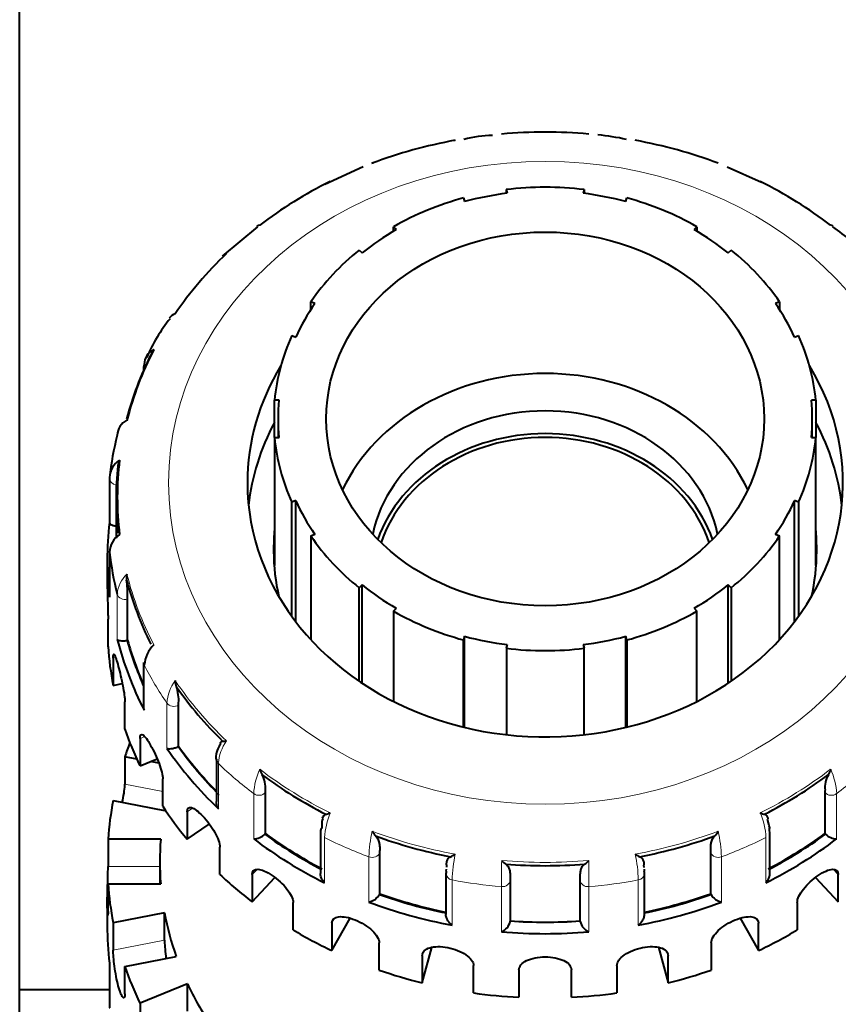
# Model space of a CAD drawing. Units: millimetres. Extents: x -4186 to 2127, y -389 to 1822.
# Drawn here: x -3467 to -3374, y 801 to 914 of the extents above; entities that cross this region are included whole.
import ezdxf

# ---------------------------------------------------------------- set-up
doc = ezdxf.new("R2010")
doc.units = ezdxf.units.MM
doc.layers.add('линия перехода', color=7, linetype='Continuous')
doc.layers.add('основная', color=7, linetype='Continuous')

msp = doc.modelspace()

# ---------------------------------------------------------------- linework, layer by layer
at = {"color": 7, "linetype": 'Continuous', "lineweight": 40}
msp.add_arc((-3443.15, 885.73), 1.39, 109.2572, 133.7865, dxfattribs=at)
msp.add_open_spline([(-3374.32, 890.16), (-3374.41, 890.22), (-3374.51, 890.26), (-3374.62, 890.28)], degree=3, dxfattribs=at)
at = {"layer": 'линия перехода', "color": 7, "linetype": 'Continuous', "lineweight": 20}
for p, q in [((-3456.97, 852.96), (-3456.97, 847.8)), ((-3456.07, 842.99), (-3456.07, 848.15)), ((-3454.9, 847.83), (-3454.92, 847.58)), ((-3454.92, 847.58), (-3454.92, 842.89)), ((-3456.26, 840.91), (-3456.54, 840.86)), ((-3452.99, 840.05), (-3452.99, 834.89)), ((-3450.4, 830.55), (-3450.4, 835.71)), ((-3449.08, 835.73), (-3449.09, 835.47)), ((-3449.09, 835.47), (-3449.09, 830.78)), ((-3452.94, 831.89), (-3453.48, 831.67)), ((-3444.53, 828.82), (-3444.53, 823.66)), ((-3455.21, 826.47), (-3450.88, 825.62)), ((-3440.5, 820.21), (-3440.5, 825.37)), ((-3439.16, 825.75), (-3439.17, 825.49)), ((-3439.17, 825.49), (-3439.17, 820.8)), ((-3375.26, 825.49), (-3375.27, 825.75)), ((-3375.26, 820.8), (-3375.26, 825.49)), ((-3373.94, 825.37), (-3373.94, 820.21)), ((-3447.48, 823.71), (-3448.11, 823.28)), ((-3432.42, 820.37), (-3432.42, 815.21)), ((-3382.01, 815.21), (-3382.01, 820.37)), ((-3426.11, 818.88), (-3426.12, 818.62)), ((-3426.12, 818.62), (-3426.12, 813.93)), ((-3388.31, 818.62), (-3388.32, 818.88)), ((-3388.31, 813.93), (-3388.31, 818.62)), ((-3427.34, 813), (-3427.34, 818.15)), ((-3387.1, 818.15), (-3387.1, 813)), ((-3457.13, 817.05), (-3451.22, 817.05)), ((-3440.12, 816.73), (-3440.68, 816.13)), ((-3373.75, 816.13), (-3374.29, 816.71)), ((-3417.84, 815.52), (-3417.84, 810.36)), ((-3396.59, 810.36), (-3396.59, 815.52)), ((-3412.21, 809.6), (-3412.21, 814.76)), ((-3402.23, 814.76), (-3402.23, 809.6)), ((-3431.27, 811.12), (-3431.57, 810.57)), ((-3382.86, 810.57), (-3383.17, 811.13)), ((-3456.54, 807.51), (-3450.68, 808.65)), ((-3421.16, 807.22), (-3421.25, 806.88)), ((-3393.19, 806.88), (-3393.25, 807.14)), ((-3456.97, 806.01), (-3456.97, 800.85))]:
    msp.add_line(p, q, dxfattribs=at)
for centre, radius, start, end in [((-3452.6, 847.9), 3.48, 132.9702, 175.8109), ((-3445.46, 835.36), 4.95, 143.8786, 175.9505), ((-3439.09, 828.33), 5.47, 145.7873, 174.908), ((-3432.79, 824.95), 7.72, 155.4208, 176.8824), ((-3382.23, 824.81), 8.32, 3.9004, 23.7965), ((-3423.78, 819.79), 8.66, 157.0443, 176.207), ((-3390.03, 819.94), 8.03, 3.0338, 23.715), ((-3411.81, 817.69), 15.54, 167.3793, 178.297), ((-3403.88, 817.54), 16.79, 2.1119, 12.2118), ((-3399.74, 814.9), 18.11, 168.6494, 178.0223), ((-2973.13, 814.32), 439.07, 179.5526, 179.942), ((-3873.51, 814.17), 471.29, 0.0713, 0.4341), ((-3413.33, 815.06), 16.75, 1.5948, 11.7336)]:
    msp.add_arc(centre, radius, start, end, dxfattribs=at)
msp.add_ellipse((-3407.22, 860.87), major_axis=(43, 0), ratio=0.853494, dxfattribs=at)
for centre, major_axis, start_param, end_param in [((-3452.17, 874.08), (0.9, 0), 3.141593, 3.476314), ((-3456.07, 861.4), (0.9, 0), 3.141593, 4.594584), ((-3407.22, 859.22), (-48.85, 0), 0.212111, 0.416207), ((-3455.19, 848.31), (-0.9, 0), 0.214197, 1.884956), ((-3407.22, 852.53), (-49.1, 0), 0.232527, 0.365906), ((-3407.22, 857.22), (-50, 0), 0.414122, 0.528356), ((-3407.22, 859.22), (-48.85, 0), 0.52627, 0.730367), ((-3449.62, 836.1), (-0.9, 0), 0.528356, 2.199115), ((-3407.22, 852.53), (-49.1, 0), 0.546686, 0.709951), ((-3407.22, 857.22), (-50, 0), 0.728281, 0.842515), ((-3407.22, 857.22), (50, 0), 5.44067, 5.554904), ((-3407.22, 859.22), (-48.85, 0), 0.84043, 1.044526), ((-3407.22, 859.22), (48.85, 0), 5.238659, 5.442756), ((-3439.9, 825.95), (-0.9, 0), 0.842515, 2.513274), ((-3374.54, 825.95), (-0.9, 0), 0.628319, 2.299078), ((-3407.22, 859.22), (-48.85, 0), 1.154589, 1.358685), ((-3407.22, 859.22), (48.85, 0), 4.9245, 5.128596), ((-3407.22, 857.22), (-50, 0), 1.042441, 1.156674), ((-3407.22, 857.22), (50, 0), 5.126511, 5.240745), ((-3426.97, 818.86), (-0.9, 0), 1.156674, 2.827433), ((-3387.46, 818.86), (-0.9, 0), 0.314159, 1.984918), ((-3407.22, 859.22), (-48.85, 0), 1.468748, 1.672844), ((-3417.65, 816.27), (0.9, 0), 3.141593, 4.498192), ((-3396.78, 816.27), (-0.9, 0), 1.784993, 3.141593), ((-3407.22, 857.22), (-50, 0), 1.3566, 1.470834), ((-3412.12, 815.52), (-0.9, 0), 1.470834, 3.141593), ((-3402.32, 815.52), (-0.9, 0), 0, 1.670759), ((-3407.22, 857.22), (50, 0), 4.812352, 4.926586), ((-3407.22, 852.53), (-49.1, 0), 1.489164, 1.652429)]:
    msp.add_ellipse(centre, major_axis=major_axis, ratio=0.853494, start_param=start_param, end_param=end_param, dxfattribs=at)
at = {"layer": 'основная', "color": 7, "linetype": 'Continuous', "lineweight": 40}
for p, q in [((-3467.22, 735.68), (-3467.22, 962)), ((-3417.54, 899.95), (-3417.6, 899.93)), ((-3426.85, 897.36), (-3427.04, 897.33)), ((-3427.99, 896.96), (-3432.38, 894.92)), ((-3382.52, 895.17), (-3386.46, 896.92)), ((-3411.54, 893.93), (-3411.65, 894.35)), ((-3411.65, 893.92), (-3411.65, 894.35)), ((-3402.78, 894.35), (-3402.89, 893.93)), ((-3402.78, 894.35), (-3402.78, 893.92)), ((-3416.53, 893.4), (-3416.42, 892.98)), ((-3398.01, 892.98), (-3397.9, 893.4)), ((-3440.08, 890.11), (-3444.09, 886.73)), ((-3424.21, 889.78), (-3424.53, 890.11)), ((-3424.53, 889.6), (-3424.53, 890.11)), ((-3389.91, 890.11), (-3390.22, 889.78)), ((-3389.91, 890.11), (-3389.91, 889.6)), ((-3428.44, 887.45), (-3428.12, 887.12)), ((-3386.31, 887.12), (-3386, 887.45)), ((-3433.52, 881.34), (-3433.97, 881.53)), ((-3433.97, 880.66), (-3433.97, 881.53)), ((-3380.46, 881.53), (-3380.91, 881.34)), ((-3380.46, 881.53), (-3380.46, 880.66)), ((-3436.14, 877.68), (-3435.69, 877.5)), ((-3378.74, 877.5), (-3378.29, 877.68)), ((-3453.07, 874.08), (-3453.07, 873.72)), ((-3437.61, 870.3), (-3438.12, 870.3)), ((-3438.12, 866.03), (-3438.12, 870.3)), ((-3376.32, 870.3), (-3376.82, 870.3)), ((-3376.32, 870.3), (-3376.32, 866.03)), ((-3437.72, 868.16), (-3437.72, 866.03)), ((-3376.72, 866.03), (-3376.72, 868.16)), ((-3438.12, 866.03), (-3438.12, 851.44)), ((-3438.12, 866.03), (-3437.61, 866.03)), ((-3376.82, 866.03), (-3376.32, 866.03)), ((-3376.32, 851.44), (-3376.32, 866.03)), ((-3456.97, 861.4), (-3456.97, 856.29)), ((-3456.22, 858.97), (-3456.22, 854.54)), ((-3435.69, 858.83), (-3436.14, 858.64)), ((-3436.14, 845.62), (-3436.14, 858.64)), ((-3435.69, 845.01), (-3435.69, 858.83)), ((-3378.74, 845.01), (-3378.74, 858.83)), ((-3378.29, 858.64), (-3378.74, 858.83)), ((-3378.29, 858.64), (-3378.29, 845.62)), ((-3433.97, 854.8), (-3433.52, 854.99)), ((-3433.97, 854.8), (-3433.97, 842.96)), ((-3380.91, 854.99), (-3380.46, 854.8)), ((-3380.46, 842.96), (-3380.46, 854.8)), ((-3438.22, 853.57), (-3438.22, 853.05)), ((-3376.22, 853.05), (-3376.22, 853.57)), ((-3456.97, 853.04), (-3456.97, 847.93)), ((-3457.22, 852.06), (-3457.22, 849.41)), ((-3428.12, 849.21), (-3428.44, 848.88)), ((-3428.44, 838.2), (-3428.44, 848.88)), ((-3428.12, 837.99), (-3428.12, 849.21)), ((-3386.31, 837.99), (-3386.31, 849.21)), ((-3386, 848.88), (-3386.31, 849.21)), ((-3386, 848.88), (-3386, 838.2)), ((-3454.9, 842.9), (-3454.9, 847.83)), ((-3424.53, 846.22), (-3424.21, 846.55)), ((-3424.53, 846.22), (-3424.53, 835.89)), ((-3390.22, 846.55), (-3389.91, 846.22)), ((-3389.91, 835.89), (-3389.91, 846.22)), ((-3457.13, 842.15), (-3457.13, 845.28)), ((-3416.42, 843.35), (-3416.53, 842.93)), ((-3416.42, 832.93), (-3416.42, 843.35)), ((-3398.01, 832.93), (-3398.01, 843.35)), ((-3397.9, 842.93), (-3398.01, 843.35)), ((-3454.92, 842.89), (-3454.9, 842.9)), ((-3416.53, 832.96), (-3416.53, 842.93)), ((-3411.65, 841.98), (-3411.54, 842.4)), ((-3402.89, 842.4), (-3402.78, 841.98)), ((-3397.9, 842.93), (-3397.9, 832.96)), ((-3411.65, 841.98), (-3411.65, 832.1)), ((-3402.78, 832.1), (-3402.78, 841.98)), ((-3456.54, 840.86), (-3456.54, 837.73)), ((-3453.07, 840.36), (-3453.07, 835.38)), ((-3456.54, 837.73), (-3455.5, 837.94)), ((-3455.21, 832.74), (-3455.21, 835.87)), ((-3449.08, 830.79), (-3449.08, 835.73)), ((-3453.48, 831.67), (-3453.48, 828.54)), ((-3449.09, 830.78), (-3449.08, 830.79)), ((-3455.21, 829.59), (-3455.21, 826.47)), ((-3453.85, 829.33), (-3455.21, 829.59)), ((-3453.48, 828.54), (-3451.52, 829.35)), ((-3451.32, 828.84), (-3452.3, 829.03)), ((-3444.76, 829.33), (-3444.76, 824.48)), ((-3450.88, 823.93), (-3450.88, 827.05)), ((-3439.16, 820.82), (-3439.16, 825.75)), ((-3375.27, 820.82), (-3375.27, 825.75)), ((-3456.54, 824.6), (-3450.68, 823.46)), ((-3448.11, 823.28), (-3448.11, 820.16)), ((-3448.11, 820.16), (-3445.57, 821.89)), ((-3439.17, 820.8), (-3439.16, 820.82)), ((-3432.87, 821.03), (-3432.87, 816.27)), ((-3432.7, 821.48), (-3432.69, 821.74)), ((-3381.58, 820.75), (-3381.59, 821.34)), ((-3381.56, 816.27), (-3381.56, 821.03)), ((-3375.27, 820.82), (-3375.26, 820.8)), ((-3457.13, 820.18), (-3457.13, 817.05)), ((-3451.11, 820.18), (-3457.13, 820.18)), ((-3444.37, 816.15), (-3444.37, 819.28)), ((-3426.11, 813.95), (-3426.11, 818.88)), ((-3388.32, 813.95), (-3388.32, 818.88)), ((-3451.22, 817.62), (-3451.22, 815.06)), ((-3418.55, 816.27), (-3418.55, 811.57)), ((-3418.51, 816.51), (-3418.5, 816.77)), ((-3418.48, 817.23), (-3418.49, 816.99)), ((-3395.92, 816.95), (-3395.96, 817.22)), ((-3395.93, 816.77), (-3395.92, 816.51)), ((-3395.88, 811.57), (-3395.88, 816.27)), ((-3440.68, 816.13), (-3440.68, 813.01)), ((-3440.68, 813.01), (-3438.08, 815.79)), ((-3411.22, 815.79), (-3411.22, 815.52)), ((-3411.22, 815.52), (-3411.22, 810.83)), ((-3403.22, 815.52), (-3403.22, 815.79)), ((-3403.22, 810.83), (-3403.22, 815.52)), ((-3376.36, 815.8), (-3373.75, 813.01)), ((-3373.75, 813.01), (-3373.75, 816.13)), ((-3457.13, 815.06), (-3451.11, 815.06)), ((-3457.13, 811.93), (-3457.13, 815.06)), ((-3457.22, 812.93), (-3457.22, 810.27)), ((-3435.99, 809.81), (-3435.99, 812.94)), ((-3426.12, 813.93), (-3426.11, 813.95)), ((-3388.32, 813.95), (-3388.31, 813.93)), ((-3378.44, 812.94), (-3378.44, 809.81)), ((-3450.68, 811.78), (-3456.54, 810.64)), ((-3450.68, 808.65), (-3450.68, 811.78)), ((-3456.54, 810.64), (-3456.54, 807.51)), ((-3431.57, 807.45), (-3429.48, 811.16)), ((-3384.94, 811.14), (-3382.86, 807.45)), ((-3431.57, 810.57), (-3431.57, 807.45)), ((-3382.86, 807.45), (-3382.86, 810.57)), ((-3426.17, 805.22), (-3426.17, 808.35)), ((-3421.25, 803.76), (-3420.16, 807.82)), ((-3394.28, 807.84), (-3393.19, 803.76)), ((-3388.26, 808.35), (-3388.26, 805.22)), ((-3455.21, 805.64), (-3449.35, 806.78)), ((-3421.25, 806.88), (-3421.25, 803.76)), ((-3393.19, 803.76), (-3393.19, 806.88)), ((-3456.97, 806.04), (-3456.97, 800.93)), ((-3455.21, 802.52), (-3455.21, 805.64)), ((-3415.4, 802.62), (-3415.4, 805.74)), ((-3410.22, 805.24), (-3410.22, 802.12)), ((-3404.22, 802.12), (-3404.22, 805.24)), ((-3399.03, 805.74), (-3399.03, 802.62)), ((-3467.22, 803.01), (-3456.97, 803.01)), ((-3448.07, 803.67), (-3453.48, 801.44)), ((-3448.07, 800.54), (-3448.07, 803.67)), ((-3453.48, 801.44), (-3453.48, 798.32))]:
    msp.add_line(p, q, dxfattribs=at)
for centre, radius, start, end in [((-3403.4, 876.4), 24.29, 76.9929, 84.8166), ((-3412.9, 886.44), 14.1, 91.3281, 104.8073), ((-3389.59, 867.89), 26.91, 44.3818, 55.5628), ((-3435.13, 867.58), 19.16, 141.1424, 156.6279), ((-3449.01, 878.85), 1.4, 108.9155, 144.4084), ((-3451.12, 874.38), 1.87, 114.6224, 179.556), ((-3450.76, 875.05), 1.54, 137.9705, 163.4692), ((-3454.12, 866.24), 1.96, 115.9378, 178.5103), ((-3454.43, 861.34), 2.54, 123.0106, 176.8534), ((-3454.34, 862.68), 1.67, 151.7054, 175.5998), ((-3454.26, 852.75), 2.72, 124.9589, 175.4614), ((-3453.2, 850), 1.83, 165.9121, 187.8165), ((-3466.53, 848.11), 11.64, 358.6557, 8.1162), ((-3449.22, 839.69), 3.79, 135.0307, 174.4922), ((-3447.41, 838.29), 2.05, 180.3915, 199.8793), ((-3453.87, 836.01), 4.81, 356.6086, 19.2145), ((-3444.02, 834.62), 3.24, 269.6048, 277.349), ((-3437.54, 828.76), 2.35, 194.827, 211.616), ((-3442.13, 826.05), 2.98, 354.3006, 29.7975), ((-3372.3, 826.05), 2.98, 150.2052, 185.6967), ((-3376.89, 828.76), 2.35, 328.384, 345.173), ((-3433.12, 826.72), 3.8, 283.1116, 290.991), ((-3381.32, 826.72), 3.8, 249.009, 256.8884), ((-3430.88, 821.88), 1.86, 158.7736, 183.6013), ((-3440.55, 822.14), 1.92, 271.695, 313.8917), ((-3424.58, 822.41), 2.73, 208.9309, 222.9804), ((-3389.85, 822.41), 2.73, 317.0196, 331.0691), ((-3373.88, 822.14), 1.92, 226.1083, 268.305), ((-3419.53, 821.45), 3.61, 294.8104, 304.1732), ((-3409.85, 819.89), 3.18, 222.5703, 234.077), ((-3404.58, 819.89), 3.18, 305.923, 317.4297), ((-3394.91, 821.45), 3.61, 235.8268, 245.1896), ((-3427.74, 814.8), 1.85, 282.7585, 329.5848), ((-3386.69, 814.8), 1.85, 210.4152, 257.2415), ((-3412.85, 811.15), 1.68, 292.7249, 346.7175), ((-3401.58, 811.15), 1.68, 193.2825, 247.2751)]:
    msp.add_arc(centre, radius, start, end, dxfattribs=at)
for centre, major_axis, start_param, end_param in [((-3407.22, 859.22), (48.85, 0), 1.468748, 1.672844), ((-3407.22, 859.22), (-48.85, 0), 4.9245, 5.128596), ((-3407.22, 859.22), (48.85, 0), 1.154589, 1.358685), ((-3407.22, 859.22), (-48.85, 0), 5.238659, 5.442756), ((-3407.22, 859.22), (48.85, 0), 0.84043, 1.044526), ((-3407.22, 868.16), (-30.5, 0), 4.854729, 5.018848), ((-3407.22, 868.16), (-31, 0), 4.568722, 4.856056), ((-3407.22, 868.16), (30.5, 0), 1.264338, 1.428456), ((-3407.22, 868.16), (-31, 0), 5.017521, 5.304855), ((-3407.22, 868.16), (31, 0), 0.978331, 1.265664), ((-3407.22, 868.16), (-30.5, 0), 5.303528, 5.467647), ((-3407.22, 868.16), (30.5, 0), 0.815539, 0.979657), ((-3407.22, 868.16), (-31, 0), 5.46632, 5.753654), ((-3407.22, 868.16), (31, 0), 0.529532, 0.816865), ((-3407.22, 859.22), (-48.85, 0), 5.552819, 5.756915), ((-3407.22, 868.16), (-30.5, 0), 5.752327, 5.916446), ((-3407.22, 868.16), (30.5, 0), 0.36674, 0.530858), ((-3407.22, 868.16), (-31, 0), 5.915119, 6.202452), ((-3407.22, 868.16), (31, 0), 0.080733, 0.368066), ((-3407.22, 859.22), (-48.85, 0), 5.866978, 6.071074), ((-3407.22, 858.97), (-49, 0), 5.877036, 6.061016), ((-3452.17, 874.08), (0.9, 0), 2.727471, 3.141593), ((-3407.22, 860.87), (-34, 0), 5.803851, 6.283185), ((-3407.22, 860.87), (-34, 0), 0, 3.620927), ((-3407.22, 852.01), (-25, 0), 3.529814, 5.894964), ((-3407.22, 868.16), (30.5, 0), 3.059533, 3.223652), ((-3407.22, 868.16), (-30.5, 0), 3.059533, 3.223652), ((-3407.22, 852.01), (20, 0), 0.176907, 2.964686), ((-3407.22, 855.66), (34, 0), 2.711183, 3.051684), ((-3407.22, 855.66), (34, 0), 0.089908, 0.430409), ((-3407.22, 857.22), (-50, 0), 6.068989, 6.183223), ((-3407.22, 868.16), (-31, 0), 0.080733, 0.368066), ((-3407.22, 849.41), (20, 0), 0.297971, 2.843622), ((-3407.22, 849.41), (19.5, 0), 0.281784, 2.859809), ((-3407.22, 868.16), (31, 0), 5.915119, 6.202452), ((-3407.22, 859.22), (48.85, 0), 3.039545, 3.243641), ((-3407.22, 858.97), (49, 0), 3.049603, 3.233582), ((-3456.07, 861.4), (0.9, 0), 3.04163, 3.141593), ((-3407.22, 868.16), (-30.5, 0), 0.36674, 0.530858), ((-3407.22, 868.16), (30.5, 0), 5.752327, 5.916446), ((-3407.22, 852.06), (50, 0), 3.04163, 3.241555), ((-3407.22, 853.57), (31, 0), 3.06086, 3.222325), ((-3407.22, 853.57), (-31, 0), 3.06086, 3.222325), ((-3407.22, 868.16), (-31, 0), 0.529532, 0.816865), ((-3407.22, 868.16), (31, 0), 5.46632, 5.753654), ((-3456.07, 853.04), (0.9, 0), 3.141593, 3.241555), ((-3407.22, 857.22), (-50, 0), 0.099963, 0.214197), ((-3407.22, 853.05), (-31, 0), 0, 0.19698), ((-3407.22, 853.05), (-31, 0), 2.944613, 3.141593), ((-3407.22, 858.97), (-49, 0), 0.22217, 0.406149), ((-3407.22, 868.16), (-30.5, 0), 0.815539, 0.979657), ((-3407.22, 868.16), (30.5, 0), 5.303528, 5.467647), ((-3407.22, 868.16), (-31, 0), 0.978331, 1.265664), ((-3407.22, 868.16), (31, 0), 5.017521, 5.304855), ((-3407.22, 868.16), (-30.5, 0), 1.264338, 1.428456), ((-3407.22, 868.16), (30.5, 0), 4.854729, 5.018848), ((-3407.22, 844.72), (-50, 0), 0.060036, 0.164363), ((-3407.22, 852.06), (-50, 0), 0.214197, 0.414122), ((-3455.19, 843.62), (0.9, 0), 4.935751, 5.026548), ((-3407.22, 852.53), (-49, 0), 0.232436, 0.360542), ((-3407.22, 868.16), (31, 0), 4.568722, 4.856056), ((-3452.17, 840.36), (0.9, 0), 3.141593, 3.555715), ((-3407.22, 858.97), (-49, 0), 0.536329, 0.720308), ((-3407.22, 844.72), (-50, 0), 0.284436, 0.388763), ((-3407.22, 817.62), (-50, 0), -0.323078, -0.284436), ((-3407.22, 852.06), (-50, 0), 0.528356, 0.728281), ((-3449.62, 831.41), (0.9, 0), 5.24991, 5.340708), ((-3407.22, 852.53), (-49, 0), 0.546595, 0.697874), ((-3443.86, 829.33), (0.9, 0), 3.141593, 3.303237), ((-3407.22, 858.97), (-49, 0), 0.850488, 1.034467), ((-3407.22, 858.97), (49, 0), 5.248718, 5.432697), ((-3407.22, 817.62), (-50, 0), 6.118822, 6.223149), ((-3407.22, 844.72), (-50, 0), 0.508835, 0.613162), ((-3439.9, 821.26), (0.9, 0), 5.564069, 5.654867), ((-3407.22, 852.53), (-49.1, 0), 0.860845, 1.02411), ((-3407.22, 852.53), (-49, 0), 0.860754, 1.024201), ((-3431.97, 821.03), (0.9, 0), 2.513274, 3.141593), ((-3407.22, 852.53), (49, 0), 5.258984, 5.422431), ((-3407.22, 852.53), (49.1, 0), 5.259075, 5.42234), ((-3382.46, 821.03), (-0.9, 0), 3.118689, 3.141593), ((-3374.54, 821.26), (-0.9, 0), 0.628319, 0.719116), ((-3407.22, 817.62), (44, 0), 3.073358, 3.209827), ((-3407.22, 852.06), (-50, 0), 0.842515, 1.042441), ((-3407.22, 858.97), (-49, 0), 1.164648, 1.348627), ((-3407.22, 858.97), (49, 0), 4.934559, 5.118538), ((-3407.22, 852.06), (50, 0), 5.240745, 5.44067), ((-3417.65, 816.27), (0.9, 0), 2.827433, 3.141593), ((-3407.22, 858.97), (49, 0), 4.620399, 4.804379), ((-3396.78, 816.27), (-0.9, 0), 3.141593, 3.455752), ((-3407.22, 844.72), (-50, 0), 0.733234, 0.837562), ((-3407.22, 817.62), (-50, 0), 0.060036, 0.164363), ((-3407.22, 852.06), (-50, 0), 1.156674, 1.3566), ((-3426.97, 814.17), (0.9, 0), 5.878228, 5.969026), ((-3407.22, 852.53), (-49.1, 0), 1.175005, 1.33827), ((-3407.22, 852.53), (-49, 0), 1.174913, 1.338361), ((-3407.22, 852.06), (50, 0), 4.926586, 5.126511), ((-3407.22, 852.53), (49, 0), 4.944825, 5.108272), ((-3407.22, 852.53), (49.1, 0), 4.944916, 5.108181), ((-3387.46, 814.17), (-0.9, 0), 0.314159, 0.404957), ((-3407.22, 817.62), (-44, 0), 0.156165, 0.292634), ((-3407.22, 852.53), (-49, 0), 1.489073, 1.65252), ((-3412.12, 810.83), (0.9, 0), 6.192388, 6.283185), ((-3402.32, 810.83), (0.9, 0), 3.141593, 3.23239), ((-3407.22, 810.27), (50, 0), 3.141593, 3.241555), ((-3407.22, 844.72), (-50, 0), 0.957634, 1.061961), ((-3407.22, 852.06), (50, 0), 4.612426, 4.812352), ((-3407.22, 844.72), (50, 0), 5.221224, 5.325551), ((-3407.22, 817.62), (-50, 0), 0.284436, 0.388763), ((-3407.22, 844.72), (-50, 0), 1.182033, 1.286361), ((-3407.22, 844.72), (50, 0), 4.996825, 5.101152), ((-3407.22, 817.62), (-44, 0), 0.380564, 0.517034), ((-3407.22, 844.72), (-50, 0), 1.406433, 1.51076), ((-3407.22, 844.72), (50, 0), 4.772425, 4.876752)]:
    msp.add_ellipse(centre, major_axis=major_axis, ratio=0.853494, start_param=start_param, end_param=end_param, dxfattribs=at)
msp.add_ellipse((-3407.22, 868.16), major_axis=(-25, 0), ratio=0.853494, dxfattribs=at)
for points, knots in [([(-3439.81, 890.28), (-3439.92, 890.26), (-3440.02, 890.22), (-3440.11, 890.16), (-3440.11, 890.16), (-3440.11, 890.15)], [0, 0, 0, 0, 0.25, 0.25, 0.2591255, 0.2591255, 0.2591255, 0.2591255]), ([(-3456.97, 856.29), (-3456.97, 856.27), (-3456.96, 856.24), (-3456.92, 856.18), (-3456.88, 856.14), (-3456.75, 856.07), (-3456.66, 856.04), (-3456.43, 855.98), (-3456.3, 855.96), (-3456.15, 855.95)], [0.0724799, 0.0724799, 0.0724799, 0.0724799, 0.25, 0.25, 0.5, 0.5, 0.75, 0.75, 1, 1, 1, 1]), ([(-3457.22, 849.41), (-3457.22, 848.73), (-3457.19, 847.9), (-3457.15, 846.38), (-3457.13, 845.69), (-3457.13, 845.28)], [0.5, 0.5, 0.5, 0.5, 0.75, 0.75, 1, 1, 1, 1]), ([(-3456.07, 842.99), (-3456.05, 842.96), (-3456.01, 842.93), (-3455.9, 842.88), (-3455.83, 842.86), (-3455.65, 842.83), (-3455.54, 842.82), (-3455.28, 842.83), (-3455.14, 842.85), (-3454.99, 842.87)], [0, 0, 0, 0, 0.25, 0.25, 0.5, 0.5, 0.75, 0.75, 1, 1, 1, 1]), ([(-3456.54, 840.86), (-3456.54, 841.27), (-3456.49, 841.4), (-3456.29, 841.05), (-3456.14, 840.57), (-3455.79, 839.25), (-3455.59, 838.44), (-3455.3, 836.95), (-3455.21, 836.28), (-3455.21, 835.87)], [0, 0, 0, 0, 0.25, 0.25, 0.5, 0.5, 0.75, 0.75, 1, 1, 1, 1]), ([(-3452.99, 834.89), (-3453.03, 835.02), (-3453.06, 835.16), (-3453.06, 835.33), (-3453.07, 835.36), (-3453.07, 835.38)], [0, 0, 0, 0, 0.25, 0.25, 0.2975667, 0.2975667, 0.2975667, 0.2975667]), ([(-3453.48, 831.67), (-3453.48, 832.08), (-3453.36, 832.23), (-3452.93, 831.93), (-3452.61, 831.5), (-3451.92, 830.28), (-3451.57, 829.52), (-3451.04, 828.11), (-3450.88, 827.47), (-3450.88, 827.05)], [0, 0, 0, 0, 0.25, 0.25, 0.5, 0.5, 0.75, 0.75, 1, 1, 1, 1]), ([(-3444.25, 831.14), (-3444.34, 830.98), (-3444.72, 830.31), (-3444.92, 829.49), (-3444.71, 828.99), (-3444.68, 828.93)], [0, 0, 0, 0, 0.18014, 0.905518, 1, 1, 1, 1]), ([(-3444.29, 831.17), (-3444.28, 831.19), (-3444.27, 831.22), (-3444.24, 831.28), (-3444.21, 831.32), (-3444.14, 831.37), (-3444.1, 831.38), (-3444.04, 831.38)], [0.6749054, 0.6749054, 0.6749054, 0.6749054, 0.75, 0.75, 0.875, 0.875, 1, 1, 1, 1]), ([(-3450.4, 830.55), (-3450.35, 830.53), (-3450.28, 830.51), (-3450.12, 830.5), (-3450.03, 830.5), (-3449.81, 830.53), (-3449.69, 830.55), (-3449.42, 830.63), (-3449.28, 830.68), (-3449.16, 830.75)], [0, 0, 0, 0, 0.25, 0.25, 0.5, 0.5, 0.75, 0.75, 1, 1, 1, 1]), ([(-3455.49, 824.4), (-3455.48, 824.48), (-3455.46, 824.56), (-3455.3, 825.38), (-3455.21, 826.05), (-3455.21, 826.47)], [0.7234667, 0.7234667, 0.7234667, 0.7234667, 0.75, 0.75, 1, 1, 1, 1]), ([(-3444.53, 823.66), (-3444.6, 823.78), (-3444.65, 823.9), (-3444.73, 824.17), (-3444.76, 824.31), (-3444.76, 824.46), (-3444.76, 824.47), (-3444.76, 824.48)], [0, 0, 0, 0, 0.25, 0.25, 0.5, 0.5, 0.5140404, 0.5140404, 0.5140404, 0.5140404]), ([(-3448.11, 823.28), (-3448.11, 823.7), (-3447.92, 823.87), (-3447.27, 823.69), (-3446.8, 823.33), (-3445.81, 822.27), (-3445.31, 821.59), (-3444.59, 820.3), (-3444.37, 819.69), (-3444.37, 819.28)], [0, 0, 0, 0, 0.25, 0.25, 0.5, 0.5, 0.75, 0.75, 1, 1, 1, 1]), ([(-3432.63, 822.56), (-3432.61, 822.65), (-3432.58, 822.74), (-3432.5, 822.86), (-3432.47, 822.9), (-3432.38, 822.97), (-3432.32, 823), (-3432.25, 823.02)], [0.552405, 0.552405, 0.552405, 0.552405, 0.75, 0.75, 0.875, 0.875, 1, 1, 1, 1]), ([(-3382.18, 823.02), (-3382.11, 823), (-3382.05, 822.97), (-3381.96, 822.9), (-3381.93, 822.86), (-3381.84, 822.72), (-3381.81, 822.61), (-3381.79, 822.49), (-3381.79, 822.49), (-3381.79, 822.49)], [0, 0, 0, 0, 0.125, 0.125, 0.25, 0.25, 0.5, 0.5, 0.5012712, 0.5012712, 0.5012712, 0.5012712]), ([(-3426.57, 820.55), (-3426.5, 820.47), (-3426.44, 820.39), (-3426.34, 820.24), (-3426.31, 820.16), (-3426.21, 819.95), (-3426.18, 819.81), (-3426.13, 819.53), (-3426.12, 819.4), (-3426.11, 819.14), (-3426.11, 819.01), (-3426.11, 818.88)], [0, 0, 0, 0, 0.125, 0.125, 0.25, 0.25, 0.5, 0.5, 0.75, 0.75, 1, 1, 1, 1]), ([(-3388.32, 818.88), (-3388.32, 819.01), (-3388.32, 819.14), (-3388.31, 819.4), (-3388.3, 819.53), (-3388.25, 819.8), (-3388.22, 819.95), (-3388.13, 820.17), (-3388.09, 820.24), (-3387.99, 820.39), (-3387.93, 820.47), (-3387.86, 820.55)], [0, 0, 0, 0, 0.25, 0.25, 0.5, 0.5, 0.75, 0.75, 0.875, 0.875, 1, 1, 1, 1]), ([(-3418.49, 817.24), (-3418.49, 817.34), (-3418.48, 817.44), (-3418.43, 817.66), (-3418.4, 817.78), (-3418.3, 817.94), (-3418.26, 818), (-3418.15, 818.09), (-3418.09, 818.14), (-3418.01, 818.17)], [0.3063194, 0.3063194, 0.3063194, 0.3063194, 0.5, 0.5, 0.75, 0.75, 0.875, 0.875, 1, 1, 1, 1]), ([(-3396.42, 818.17), (-3396.34, 818.14), (-3396.28, 818.09), (-3396.18, 818), (-3396.13, 817.94), (-3396.04, 817.78), (-3396, 817.66), (-3395.95, 817.43), (-3395.94, 817.33), (-3395.94, 817.23)], [0, 0, 0, 0, 0.125, 0.125, 0.25, 0.25, 0.5, 0.5, 0.7038771, 0.7038771, 0.7038771, 0.7038771]), ([(-3457.13, 811.93), (-3457.13, 811.52), (-3457.15, 811.39), (-3457.19, 811.76), (-3457.22, 812.25), (-3457.22, 813.6), (-3457.19, 814.43), (-3457.15, 815.96), (-3457.13, 816.64), (-3457.13, 817.05)], [0, 0, 0, 0, 0.25, 0.25, 0.5, 0.5, 0.75, 0.75, 1, 1, 1, 1]), ([(-3440.68, 816.13), (-3440.68, 816.55), (-3440.44, 816.76), (-3439.6, 816.72), (-3439.01, 816.46), (-3437.77, 815.62), (-3437.15, 815.05), (-3436.26, 813.92), (-3435.99, 813.35), (-3435.99, 812.94)], [0, 0, 0, 0, 0.25, 0.25, 0.5, 0.5, 0.75, 0.75, 1, 1, 1, 1]), ([(-3432.42, 815.21), (-3432.51, 815.3), (-3432.59, 815.41), (-3432.72, 815.65), (-3432.78, 815.78), (-3432.85, 816.03), (-3432.87, 816.15), (-3432.87, 816.27)], [0, 0, 0, 0, 0.25, 0.25, 0.5, 0.5, 0.70773, 0.70773, 0.70773, 0.70773]), ([(-3411.72, 817.32), (-3411.64, 817.26), (-3411.57, 817.2), (-3411.47, 817.08), (-3411.43, 817.01), (-3411.33, 816.82), (-3411.29, 816.69), (-3411.24, 816.43), (-3411.23, 816.3), (-3411.22, 816.04), (-3411.22, 815.92), (-3411.22, 815.79)], [0, 0, 0, 0, 0.125, 0.125, 0.25, 0.25, 0.5, 0.5, 0.75, 0.75, 1, 1, 1, 1]), ([(-3403.22, 815.79), (-3403.22, 815.92), (-3403.22, 816.04), (-3403.2, 816.3), (-3403.19, 816.43), (-3403.14, 816.69), (-3403.11, 816.82), (-3403.01, 817.02), (-3402.96, 817.08), (-3402.86, 817.2), (-3402.8, 817.27), (-3402.71, 817.32)], [0, 0, 0, 0, 0.25, 0.25, 0.5, 0.5, 0.75, 0.75, 0.875, 0.875, 1, 1, 1, 1]), ([(-3382.01, 815.21), (-3381.92, 815.3), (-3381.84, 815.41), (-3381.71, 815.65), (-3381.65, 815.78), (-3381.58, 816.03), (-3381.56, 816.15), (-3381.56, 816.27)], [0, 0, 0, 0, 0.25, 0.25, 0.5, 0.5, 0.70773, 0.70773, 0.70773, 0.70773]), ([(-3378.44, 812.94), (-3378.44, 813.35), (-3378.18, 813.92), (-3377.28, 815.05), (-3376.66, 815.62), (-3375.42, 816.46), (-3374.83, 816.72), (-3373.99, 816.76), (-3373.75, 816.55), (-3373.75, 816.13)], [0, 0, 0, 0, 0.25, 0.25, 0.5, 0.5, 0.75, 0.75, 1, 1, 1, 1]), ([(-3431.57, 810.57), (-3431.57, 810.99), (-3431.29, 811.25), (-3430.31, 811.38), (-3429.62, 811.25), (-3428.2, 810.66), (-3427.49, 810.22), (-3426.47, 809.27), (-3426.17, 808.76), (-3426.17, 808.35)], [0, 0, 0, 0, 0.25, 0.25, 0.5, 0.5, 0.75, 0.75, 1, 1, 1, 1]), ([(-3417.84, 810.36), (-3417.94, 810.43), (-3418.04, 810.52), (-3418.22, 810.72), (-3418.3, 810.83), (-3418.44, 811.07), (-3418.5, 811.21), (-3418.54, 811.42), (-3418.55, 811.5), (-3418.55, 811.57)], [0, 0, 0, 0, 0.25, 0.25, 0.5, 0.5, 0.75, 0.75, 0.8821857, 0.8821857, 0.8821857, 0.8821857]), ([(-3396.59, 810.36), (-3396.49, 810.43), (-3396.39, 810.52), (-3396.21, 810.72), (-3396.13, 810.83), (-3395.99, 811.07), (-3395.94, 811.21), (-3395.89, 811.42), (-3395.88, 811.5), (-3395.88, 811.57)], [0, 0, 0, 0, 0.25, 0.25, 0.5, 0.5, 0.75, 0.75, 0.8821857, 0.8821857, 0.8821857, 0.8821857]), ([(-3388.26, 808.35), (-3388.26, 808.76), (-3387.96, 809.27), (-3386.94, 810.22), (-3386.24, 810.66), (-3384.81, 811.25), (-3384.12, 811.38), (-3383.14, 811.25), (-3382.86, 810.99), (-3382.86, 810.57)], [0, 0, 0, 0, 0.25, 0.25, 0.5, 0.5, 0.75, 0.75, 1, 1, 1, 1]), ([(-3450.68, 808.65), (-3450.68, 808.24), (-3450.63, 807.56), (-3450.52, 806.73), (-3450.51, 806.65), (-3450.5, 806.57)], [0, 0, 0, 0, 0.25, 0.25, 0.2762456, 0.2762456, 0.2762456, 0.2762456]), ([(-3455.21, 802.52), (-3455.21, 802.1), (-3455.3, 801.97), (-3455.59, 802.3), (-3455.79, 802.77), (-3456.14, 804.09), (-3456.29, 804.91), (-3456.49, 806.42), (-3456.54, 807.1), (-3456.54, 807.51)], [0, 0, 0, 0, 0.25, 0.25, 0.5, 0.5, 0.75, 0.75, 1, 1, 1, 1]), ([(-3421.25, 806.88), (-3421.25, 807.29), (-3420.93, 807.62), (-3419.87, 807.95), (-3419.11, 807.95), (-3417.57, 807.65), (-3416.81, 807.35), (-3415.72, 806.6), (-3415.4, 806.16), (-3415.4, 805.74)], [0, 0, 0, 0, 0.25, 0.25, 0.5, 0.5, 0.75, 0.75, 1, 1, 1, 1]), ([(-3399.03, 805.74), (-3399.03, 806.16), (-3398.71, 806.6), (-3397.62, 807.35), (-3396.86, 807.65), (-3395.32, 807.95), (-3394.57, 807.95), (-3393.5, 807.62), (-3393.19, 807.29), (-3393.19, 806.88)], [0, 0, 0, 0, 0.25, 0.25, 0.5, 0.5, 0.75, 0.75, 1, 1, 1, 1]), ([(-3410.22, 805.24), (-3410.22, 805.66), (-3409.89, 806.04), (-3408.79, 806.58), (-3408.01, 806.73), (-3406.42, 806.73), (-3405.65, 806.58), (-3404.54, 806.04), (-3404.22, 805.66), (-3404.22, 805.24)], [0, 0, 0, 0, 0.25, 0.25, 0.5, 0.5, 0.75, 0.75, 1, 1, 1, 1])]:
    msp.add_open_spline(points, degree=3, knots=knots, dxfattribs=at)
for points in [[(-3456.97, 847.8), (-3456.97, 847.84), (-3456.97, 847.88), (-3456.97, 847.93)], [(-3381.59, 821.34), (-3381.56, 821.45), (-3381.64, 821.83), (-3381.84, 822.48)]]:
    msp.add_open_spline(points, degree=3, dxfattribs=at)

doc.saveas('drawing.dxf')
